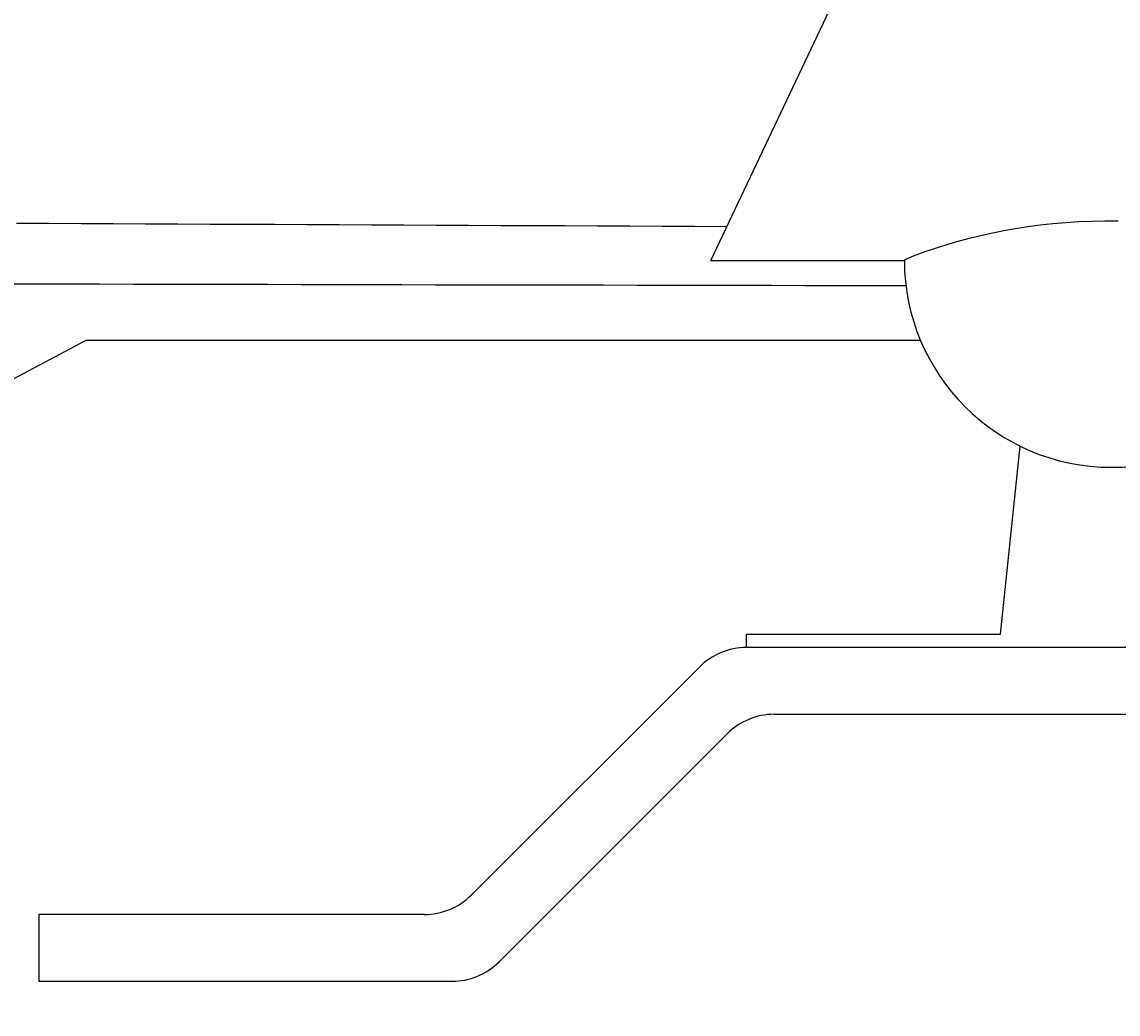
# Model space of a CAD drawing. Extents: x 0 to 2970, y 0 to 2100.
# Drawn here: x 484 to 566, y 1208 to 1283 of the extents above; entities that cross this region are included whole.
import ezdxf

# ---------------------------------------------------------------- set-up
doc = ezdxf.new("R2010")
doc.units = 0
doc.header["$LTSCALE"] = 5
doc.layers.get('0').update_dxf_attribs({"linetype": 'CONTINUOUS'})
doc.layers.get('DEFPOINTS').update_dxf_attribs({"linetype": 'CONTINUOUS'})
doc.layers.add('BEMAßUNGEN_DIN_', color=179, linetype='CONTINUOUS')
doc.layers.add('SICHTBARE_KANTEN_DIN_', color=179, linetype='CONTINUOUS')
doc.styles.add('STANDARD-DIN_0', font='txt.shx', dxfattribs={"bigfont": 'bigfont.shx'})
doc.dimstyles.get("Standard").update_dxf_attribs({"dimtxt": 0.18, "dimasz": 0.18, "dimexe": 0.18, "dimexo": 0.0625, "dimgap": 0.09, "dimtad": 0, "dimtih": 1, "dimtoh": 1, "dimzin": 0, "dimcen": 0.09, "dimazin": 3, "dimtfac": 1, "dimtofl": 0, "dimtmove": 0, "dimatfit": 3})

# ---------------------------------------------------------------- blocks, each defined once
blk = doc.blocks.new('*U109')
at = {"layer": 'BEMAßUNGEN_DIN_', "color": 250, "style": 'STANDARD-DIN_0'}
blk.add_text('240', height=17.5, dxfattribs=at).set_placement((541.041, 1131.213))
blk = doc.blocks.new('*D18')
at = {"layer": 'BEMAßUNGEN_DIN_', "color": 250, "linetype": 'CONTINUOUS'}
for p, q in [((682.916, 1420.213), (682.916, 1111.338)), ((442.916, 1239.213), (442.916, 1111.338)), ((455.416, 1127.213), (670.416, 1127.213))]:
    blk.add_line(p, q, dxfattribs=at)
for points in [[(455.416, 1129.296), (455.416, 1125.13), (442.916, 1127.213)], [(670.416, 1129.296), (670.416, 1125.13), (682.916, 1127.213)]]:
    blk.add_solid(points, dxfattribs=at)
at = {"layer": 'DEFPOINTS', "color": 0, "linetype": 'CONTINUOUS'}
for p in [(682.916, 1420.213), (442.916, 1239.213), (682.916, 1127.213)]:
    blk.add_point(p, dxfattribs=at)
blk.add_blockref('*U109', (0, 0))

msp = doc.modelspace()

# ---------------------------------------------------------------- linework, layer by layer
at = {"layer": 'SICHTBARE_KANTEN_DIN_'}
for p, q in [((535.2279, 1264.713), (556.5919, 1309.713)), ((564.7279, 1267.6646), (565.7279, 1267.6646)), ((535.2279, 1264.713), (549.7279, 1264.713)), ((549.7279, 1264.7248), (549.7279, 1264.713)), ((488.4361, 1258.713), (452.9158, 1239.747)), ((550.9362, 1258.713), (488.4361, 1258.713)), ((556.9158, 1236.713), (558.3964, 1250.7997)), ((537.9158, 1236.713), (556.9158, 1236.713)), ((537.9158, 1235.713), (537.9158, 1236.713)), ((827.9158, 1235.713), (537.9158, 1235.713)), ((534.3803, 1234.2485), (517.3092, 1217.1775)), ((539.9869, 1230.713), (825.8447, 1230.713)), ((519.3803, 1212.1775), (536.4513, 1229.2485)), ((513.7737, 1215.713), (484.9158, 1215.713)), ((484.9158, 1215.713), (484.9158, 1210.713)), ((484.9158, 1210.713), (515.8447, 1210.713))]:
    msp.add_line(p, q, dxfattribs=at)
at = {"layer": 'SICHTBARE_KANTEN_DIN_', "flags": 128}
for points in [[(536.4257, 1267.2361), (534.0086, 1267.2466), (531.5915, 1267.2571), (529.1743, 1267.2677), (526.7572, 1267.2783), (524.3401, 1267.289), (521.9229, 1267.2997), (519.5058, 1267.3104), (517.0887, 1267.3212), (514.6717, 1267.332), (512.2546, 1267.3428), (509.8375, 1267.3537), (507.4205, 1267.3647), (505.0036, 1267.3757), (502.5866, 1267.3867), (500.1698, 1267.3978), (497.7529, 1267.4089), (495.336, 1267.42), (492.9192, 1267.4312), (490.5024, 1267.4424), (488.0855, 1267.4537), (485.6687, 1267.465), (483.2518, 1267.4763)], [(549.7278, 1264.7248), (549.7588, 1264.7571), (549.8528, 1264.8105), (550.0117, 1264.8852), (550.2366, 1264.9808), (550.5263, 1265.0959), (550.8792, 1265.2286), (551.294, 1265.3769), (551.7668, 1265.5381), (552.2918, 1265.7087), (552.8629, 1265.8853), (553.4744, 1266.0646), (554.1203, 1266.2431), (554.8097, 1266.4213), (555.5529, 1266.5998), (556.3449, 1266.7749), (557.1805, 1266.9429), (558.0547, 1267.1002), (558.9623, 1267.2432), (559.8977, 1267.3685), (560.8536, 1267.4739), (561.8225, 1267.5574), (562.7967, 1267.6171), (563.7679, 1267.6527), (564.7278, 1267.6646)], [(481.9342, 1262.9652), (484.4492, 1262.9591), (486.9642, 1262.9531), (489.4792, 1262.9472), (491.9941, 1262.9413), (494.5091, 1262.9355), (497.024, 1262.9299), (499.539, 1262.9243), (502.054, 1262.9187), (504.5691, 1262.9133), (507.0842, 1262.9079), (509.5993, 1262.9026), (512.1145, 1262.8974), (514.6296, 1262.8922), (517.1448, 1262.8872), (519.66, 1262.8822), (522.1752, 1262.8773), (524.6904, 1262.8724), (527.2056, 1262.8677), (529.7209, 1262.863), (532.2361, 1262.8584), (534.7514, 1262.8539), (537.2666, 1262.8494), (539.7819, 1262.845), (542.2971, 1262.8407), (544.8124, 1262.8365), (547.3276, 1262.8323), (549.8429, 1262.8282)]]:
    msp.add_lwpolyline(points, dxfattribs=at)
at = {"layer": 'SICHTBARE_KANTEN_DIN_'}
for centre, radius, start, end in [((565.2279, 1264.713), 15.5, 180, 0), ((537.9158, 1230.713), 5, 90, 135), ((539.9869, 1225.713), 5, 90, 135), ((513.7737, 1220.713), 5, 270, 315), ((515.8447, 1215.713), 5, 270, 315)]:
    msp.add_arc(centre, radius, start, end, dxfattribs=at)

# ---------------------------------------------------------------- dimensions: what is measured, and where the dimension line sits
at = {"layer": 'BEMAßUNGEN_DIN_', "color": 250, "linetype": 'CONTINUOUS'}
dim = msp.add_linear_dim(base=(682.9158, 1127.213), p1=(442.9158, 1239.213), p2=(682.9158, 1420.213), angle=180, dimstyle='Standard', override={"dimdec": 2, "dimtp": 0, "dimtm": 0, "dimtdec": 2, "dimtofl": 0, "dimatfit": 1}, dxfattribs=at)
dim.commit()
dim.dimension.update_dxf_attribs({"geometry": '*D18', "text_midpoint": (562.9158, 1127.213), "dimtype": 128})

doc.saveas('drawing.dxf')
